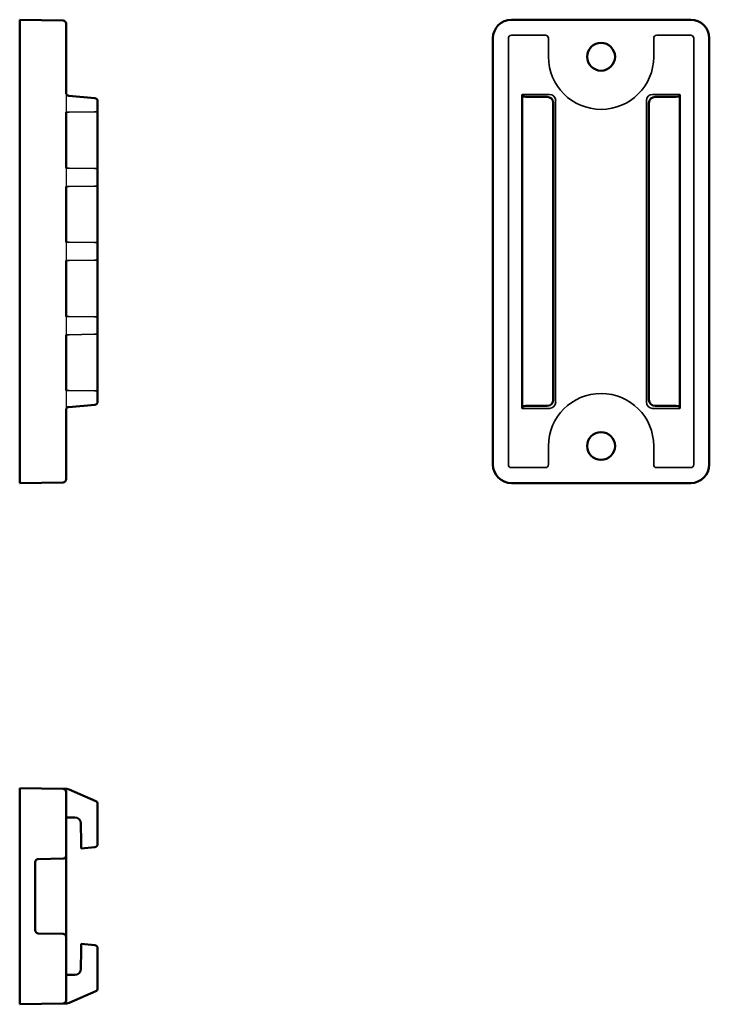
# Model space of a CAD drawing. Units: millimetres. Extents: x 1302 to 2061, y 1907 to 2827.
# Drawn here: x 1305 to 1416, y 2238 to 2397 of the extents above; entities that cross this region are included whole.
import ezdxf

# ---------------------------------------------------------------- set-up
doc = ezdxf.new("R2010")
doc.units = ezdxf.units.MM
doc.linetypes.add('DASHED', pattern=[0.2067, 0.1654, -0.0413])
for name, color, linetype, lineweight in [('Sichtbar (ISO)', 7, 'Continuous', 50), ('Sichtbar schmal (ISO)', 7, 'Continuous', 35), ('Verdeckt (ISO)', 7, 'DASHED', 35)]:
    doc.layers.add(name, color=color, linetype=linetype, lineweight=lineweight)

msp = doc.modelspace()

# ---------------------------------------------------------------- linework, layer by layer
for p, q in [((1312.21, 2385.45), (1312.21, 2382.28)), ((1312.21, 2373.25), (1312.21, 2370.28)), ((1312.21, 2361.25), (1312.21, 2358.27)), ((1312.21, 2349.25), (1312.21, 2346.27)), ((1312.21, 2337.25), (1312.21, 2334.08))]:
    msp.add_line(p, q)
at = {"layer": 'Sichtbar (ISO)'}
for p, q in [((1304.71, 2397.26), (1304.71, 2394.26)), ((1311.72, 2397.14), (1304.71, 2397.26)), ((1384.23, 2397.26), (1413.23, 2397.26)), ((1312.21, 2394.14), (1312.21, 2396.64)), ((1304.71, 2394.26), (1304.71, 2325.26)), ((1312.21, 2394.14), (1312.21, 2385.44)), ((1381.23, 2325.26), (1381.23, 2394.26)), ((1416.23, 2394.26), (1416.23, 2325.26)), ((1312.67, 2384.95), (1316.85, 2384.58)), ((1317.31, 2384.08), (1317.31, 2383.01)), ((1385.98, 2334.36), (1385.98, 2385.16)), ((1386.96, 2384.78), (1390, 2384.77)), ((1407.46, 2384.77), (1410.5, 2384.78)), ((1411.48, 2385.16), (1411.48, 2334.36)), ((1317.31, 2383.01), (1317.31, 2382.34)), ((1390.99, 2335.75), (1390.99, 2383.78)), ((1406.47, 2335.75), (1406.47, 2383.78)), ((1312.21, 2382.28), (1312.21, 2373.25)), ((1317.31, 2382.34), (1317.31, 2373.18)), ((1317.31, 2373.18), (1317.31, 2372.51)), ((1317.31, 2372.51), (1317.31, 2371.01)), ((1312.21, 2370.28), (1312.21, 2361.25)), ((1317.31, 2371.01), (1317.31, 2370.34)), ((1317.31, 2370.34), (1317.31, 2361.18)), ((1317.31, 2361.18), (1317.31, 2360.51)), ((1317.31, 2360.51), (1317.31, 2359.01)), ((1317.31, 2359.01), (1317.31, 2358.34)), ((1312.21, 2358.28), (1312.21, 2349.25)), ((1317.31, 2358.34), (1317.31, 2349.18)), ((1317.31, 2349.18), (1317.31, 2348.51)), ((1317.31, 2348.51), (1317.31, 2347.01)), ((1312.21, 2346.28), (1312.21, 2337.25)), ((1317.31, 2347.01), (1317.31, 2346.34)), ((1317.31, 2346.34), (1317.31, 2337.18)), ((1317.31, 2337.18), (1317.31, 2336.51)), ((1317.31, 2336.51), (1317.31, 2335.44)), ((1316.85, 2334.94), (1312.67, 2334.57)), ((1386.96, 2334.74), (1390, 2334.75)), ((1407.46, 2334.75), (1410.5, 2334.74)), ((1312.21, 2334.08), (1312.21, 2325.38)), ((1304.71, 2325.26), (1304.71, 2322.26)), ((1312.21, 2322.88), (1312.21, 2325.38)), ((1311.72, 2322.38), (1304.71, 2322.26)), ((1413.23, 2322.26), (1384.23, 2322.26)), ((1304.71, 2272.9), (1304.71, 2269.9)), ((1311.72, 2272.78), (1304.71, 2272.9)), ((1312.32, 2272.77), (1311.72, 2272.78)), ((1317.01, 2270.78), (1312.7, 2272.69)), ((1312.21, 2269.78), (1312.21, 2272.28)), ((1304.71, 2269.9), (1304.71, 2240.9)), ((1312.21, 2269.78), (1312.21, 2261.98)), ((1317.31, 2270.33), (1317.31, 2264.33)), ((1312.67, 2268.15), (1312.21, 2268.15)), ((1312.67, 2268.15), (1313.6, 2268.15)), ((1314.6, 2267.17), (1314.66, 2264.14)), ((1314.66, 2264.14), (1314.67, 2263.14)), ((1314.67, 2263.14), (1316.85, 2263.33)), ((1317.31, 2263.83), (1317.31, 2264.33)), ((1311.72, 2261.48), (1307.7, 2261.41)), ((1312.21, 2261.98), (1312.21, 2248.82)), ((1307.21, 2260.91), (1307.21, 2249.89)), ((1307.7, 2249.39), (1311.72, 2249.32)), ((1312.21, 2248.82), (1312.21, 2241.03)), ((1314.67, 2247.67), (1314.66, 2246.67)), ((1316.85, 2247.47), (1314.67, 2247.67)), ((1317.31, 2246.48), (1317.31, 2246.98)), ((1314.66, 2246.67), (1314.6, 2243.64)), ((1317.31, 2246.48), (1317.31, 2240.48)), ((1312.21, 2242.65), (1312.67, 2242.65)), ((1313.6, 2242.65), (1312.67, 2242.65)), ((1304.71, 2240.9), (1304.71, 2237.9)), ((1312.21, 2238.53), (1312.21, 2241.03)), ((1312.7, 2238.12), (1317.01, 2240.02)), ((1311.72, 2238.03), (1304.71, 2237.9)), ((1311.72, 2238.03), (1312.32, 2238.04))]:
    msp.add_line(p, q, dxfattribs=at)
for centre in [(1398.73, 2391.26), (1398.73, 2328.26)]:
    msp.add_circle(centre, 2.25, dxfattribs=at)
for centre, radius, start, end in [((1311.71, 2396.64), 0.5, 0, 89), ((1312.71, 2385.45), 0.5, 180, 265), ((1316.81, 2384.08), 0.5, 0, 85), ((1316.81, 2335.44), 0.5, 275, 0), ((1312.71, 2334.08), 0.5, 95, 180), ((1311.71, 2322.88), 0.5, 271, 0), ((1311.71, 2272.28), 0.5, 0, 89), ((1316.81, 2270.33), 0.5, 0, 66.1941), ((1313.6, 2267.15), 1, 1, 90), ((1316.81, 2263.83), 0.5, 275, 0), ((1307.71, 2260.91), 0.5, 91, 180), ((1311.71, 2261.98), 0.5, 271, 0), ((1307.71, 2249.89), 0.5, 180.0001, 269), ((1311.71, 2248.82), 0.5, 0, 89), ((1316.81, 2246.98), 0.5, 0, 85), ((1313.6, 2243.65), 1, 270, 359), ((1316.81, 2240.48), 0.5, 293.8059, 0), ((1311.71, 2238.53), 0.5, 271, 0)]:
    msp.add_arc(centre, radius, start, end, dxfattribs=at)
for centre, major_axis, ratio, start_param, end_param in [((1384.23, 2394.26), (-2.12, 2.12), 0.999695, 5.497939, 7.068431), ((1413.23, 2394.26), (2.12, 2.12), 0.999695, 5.497939, 7.068431), ((1385.48, 2385.16), (-0.5, 0), 0.087488, 3.141592, 3.228859), ((1386.98, 2384.87), (1, 0), 0.087489, 3.141593, 4.694936), ((1389.99, 2383.77), (-0.619, -0.793), 0.993762, 2.236922, 3.800123), ((1407.47, 2383.77), (-0.619, 0.793), 0.993762, 5.624655, 7.187856), ((1410.48, 2384.87), (1, 0), 0.087489, 4.729842, 6.283185), ((1411.98, 2385.16), (-0.5, 0), 0.087488, 6.195919, 6.283185), ((1386.98, 2334.66), (-1, 0), 0.087489, 4.729842, 6.283185), ((1389.99, 2335.75), (0.619, -0.793), 0.993762, 5.624655, 7.187856), ((1407.47, 2335.75), (0.619, 0.793), 0.993762, 2.236922, 3.800123), ((1410.48, 2334.66), (-1, 0), 0.087489, 3.141593, 4.694936), ((1385.48, 2334.36), (0.5, 0), 0.087488, 6.195919, 6.283185), ((1411.98, 2334.36), (0.5, 0), 0.087488, 3.141592, 3.228859), ((1384.23, 2325.26), (2.12, 2.12), 0.999695, 2.356347, 3.926839), ((1413.23, 2325.26), (-2.12, 2.12), 0.999695, 2.356347, 3.926839), ((1312.3, 2271.77), (0, 1), 0.999045, 5.868022, 6.265718), ((1312.3, 2239.04), (0, -1), 0.999045, 0.017438, 0.415133)]:
    msp.add_ellipse(centre, major_axis=major_axis, ratio=ratio, start_param=start_param, end_param=end_param, dxfattribs=at)
at = {"layer": 'Sichtbar schmal (ISO)'}
for p, q in [((1383.74, 2325.27), (1383.74, 2394.25)), ((1384.24, 2394.75), (1389.72, 2394.75)), ((1390.22, 2394.25), (1390.22, 2391.26)), ((1407.24, 2391.26), (1407.24, 2394.25)), ((1407.74, 2394.75), (1413.22, 2394.75)), ((1413.72, 2394.25), (1413.72, 2325.27)), ((1385.98, 2385.17), (1390.39, 2385.17)), ((1391.38, 2384.17), (1391.38, 2335.35)), ((1406.07, 2335.35), (1406.07, 2384.17)), ((1407.07, 2385.17), (1411.48, 2385.17)), ((1312.21, 2382.27), (1312.7, 2382.27)), ((1312.7, 2382.27), (1316.82, 2382.34)), ((1316.82, 2382.34), (1317.31, 2382.34)), ((1312.21, 2373.25), (1312.7, 2373.25)), ((1316.82, 2373.18), (1312.7, 2373.25)), ((1316.82, 2373.18), (1317.31, 2373.18)), ((1312.21, 2370.27), (1312.7, 2370.27)), ((1312.7, 2370.27), (1316.82, 2370.34)), ((1316.82, 2370.34), (1317.31, 2370.34)), ((1312.21, 2361.25), (1312.7, 2361.25)), ((1316.82, 2361.18), (1312.7, 2361.25)), ((1316.82, 2361.18), (1317.31, 2361.18)), ((1312.21, 2358.27), (1312.7, 2358.27)), ((1312.7, 2358.27), (1316.82, 2358.34)), ((1316.82, 2358.34), (1317.31, 2358.34)), ((1312.21, 2349.25), (1312.7, 2349.25)), ((1316.82, 2349.18), (1312.7, 2349.25)), ((1316.82, 2349.18), (1317.31, 2349.18)), ((1312.21, 2346.27), (1312.7, 2346.27)), ((1312.7, 2346.27), (1316.82, 2346.34)), ((1316.82, 2346.34), (1317.31, 2346.34)), ((1312.21, 2337.25), (1312.7, 2337.25)), ((1316.82, 2337.18), (1312.7, 2337.25)), ((1316.82, 2337.18), (1317.31, 2337.18)), ((1390.39, 2334.36), (1385.98, 2334.36)), ((1411.48, 2334.36), (1407.07, 2334.36)), ((1390.22, 2328.26), (1390.22, 2325.27)), ((1407.24, 2325.27), (1407.24, 2328.26)), ((1389.72, 2324.77), (1384.24, 2324.77)), ((1413.22, 2324.77), (1407.74, 2324.77))]:
    msp.add_line(p, q, dxfattribs=at)
for centre, start, end in [((1398.73, 2391.26), 180, 0), ((1398.73, 2328.26), 0, 180)]:
    msp.add_arc(centre, 8.51, start, end, dxfattribs=at)
for centre, major_axis, ratio, start_param, end_param in [((1384.24, 2394.25), (0.354, -0.354), 0.999087, 2.356346, 3.926838), ((1389.72, 2394.25), (-0.354, -0.354), 0.999087, 2.356346, 3.926838), ((1407.74, 2394.25), (0.354, -0.354), 0.999087, 2.356346, 3.926838), ((1413.22, 2394.25), (-0.354, -0.354), 0.999087, 2.356346, 3.926838), ((1390.38, 2384.16), (-0.718, -0.718), 0.985007, 2.359993, 3.923193), ((1407.08, 2384.16), (0.718, -0.718), 0.985007, 2.359993, 3.923193), ((1390.38, 2335.36), (-0.718, 0.718), 0.985007, 2.359993, 3.923193), ((1407.08, 2335.36), (0.718, 0.718), 0.985007, 2.359993, 3.923193), ((1384.24, 2325.27), (0.354, 0.354), 0.999087, 2.356346, 3.926838), ((1389.72, 2325.27), (-0.354, 0.354), 0.999087, 2.356346, 3.926838), ((1407.74, 2325.27), (0.354, 0.354), 0.999087, 2.356346, 3.926838), ((1413.22, 2325.27), (-0.354, 0.354), 0.999087, 2.356346, 3.926838)]:
    msp.add_ellipse(centre, major_axis=major_axis, ratio=ratio, start_param=start_param, end_param=end_param, dxfattribs=at)
at = {"layer": 'Verdeckt (ISO)', "ltscale": 0.75807}
for centre, major_axis, start_param, end_param in [((1312.3, 2271.77), (0, 1), 5.867665, 6.26569), ((1312.3, 2271.77), (0, 1), 5.867689, 6.265714), ((1312.3, 2271.77), (0, 1), 5.867689, 6.265714), ((1312.3, 2271.77), (0, 1), 5.867689, 6.265714), ((1312.3, 2239.04), (0, -1), 0.017467, 0.415491), ((1312.3, 2239.04), (0, -1), 0.017467, 0.415491), ((1312.3, 2239.04), (0, -1), 0.017467, 0.415491), ((1312.3, 2239.04), (0, -1), 0.017467, 0.415491)]:
    msp.add_ellipse(centre, major_axis=major_axis, ratio=0.999962, start_param=start_param, end_param=end_param, dxfattribs=at)

doc.saveas('drawing.dxf')
